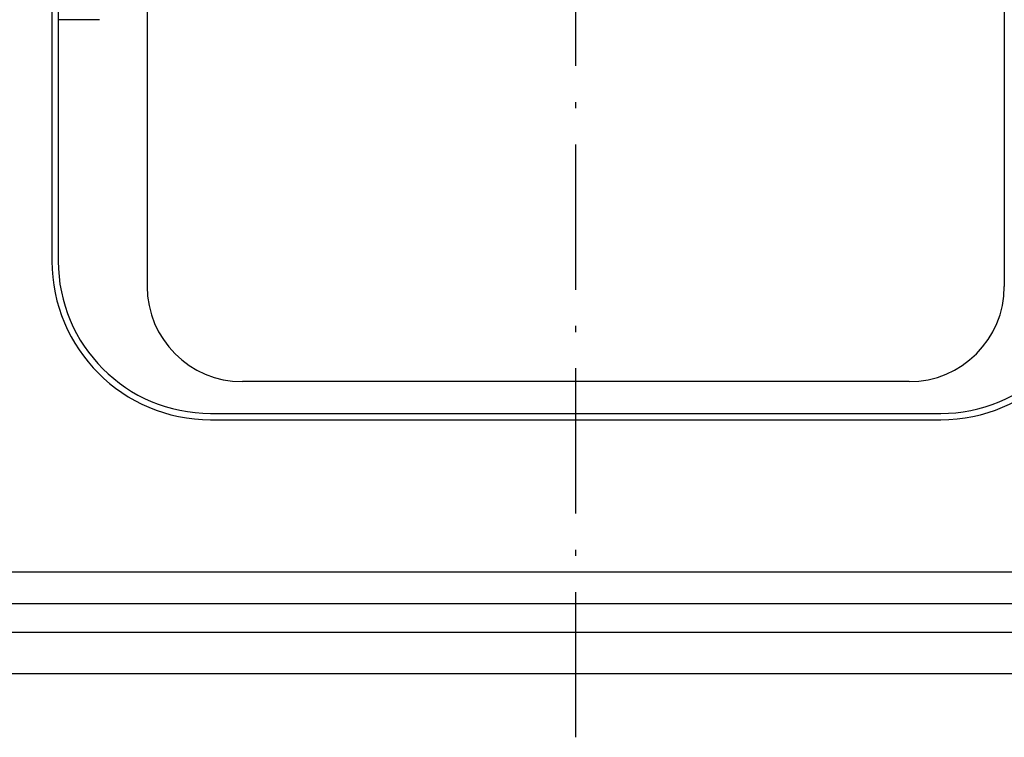
# Model space of a CAD drawing. Extents: x -3213 to 2971, y -4523 to -474.
# Drawn here: x -693 to -383, y -4019 to -3793 of the extents above; entities that cross this region are included whole.
import ezdxf

# ---------------------------------------------------------------- set-up
doc = ezdxf.new("R2010")
doc.units = 0
doc.header["$LTSCALE"] = 15
doc.linetypes.add('ISO-10______', pattern=[4.699, 3.048, -0.762, 0.127, -0.762])
doc.layers.get('0').update_dxf_attribs({"linetype": 'CONTINUOUS'})
doc.layers.add('__', color=7, linetype='CONTINUOUS')
doc.layers.add('OBJECT', color=7, linetype='CONTINUOUS')

# ---------------------------------------------------------------- blocks, each defined once
blk = doc.blocks.new('_W900___________________2D')
at = {"color": 17, "linetype": 'ISO-10______'}
blk.add_line((-581.223, -4988.701), (-581.223, -4353.701), dxfattribs=at)
at = {"layer": 'OBJECT', "color": 1, "linetype": 'CONTINUOUS'}
for p, q in [((-716.223, -4666.701), (-716.223, -4846.701)), ((-446.223, -4666.701), (-446.223, -4846.701)), ((-746.223, -4674.701), (-746.223, -4838.701)), ((-744.223, -4674.701), (-744.223, -4838.701)), ((-731.223, -4762.701), (-744.223, -4762.701)), ((-476.223, -4876.701), (-686.223, -4876.701)), ((-696.223, -4886.701), (-466.223, -4886.701)), ((-696.223, -4888.701), (-466.223, -4888.701)), ((-324.223, -4936.701), (-838.223, -4936.701)), ((-324.223, -4946.701), (-838.223, -4946.701)), ((-288.911, -4955.691), (-873.223, -4955.701)), ((-131.223, -4968.701), (-1031.223, -4968.701)), ((-281.223, -4968.701), (-881.223, -4968.701))]:
    blk.add_line(p, q, dxfattribs=at)
for centre, radius, start, end in [((-696.223, -4838.701), 50, 180, 270), ((-696.223, -4838.701), 48, 180, 270), ((-466.223, -4838.701), 48, 270, 0.00045), ((-466.223, -4838.701), 50, 270, 360), ((-686.223, -4846.701), 30, 180, 270), ((-476.223, -4846.701), 30, 270, 0)]:
    blk.add_arc(centre, radius, start, end, dxfattribs=at)

msp = doc.modelspace()

# ---------------------------------------------------------------- block references
at = {"layer": '__', "color": 17}
msp.add_blockref('_W900___________________2D', (63.58, 969.59), dxfattribs=at)

doc.saveas('drawing.dxf')
